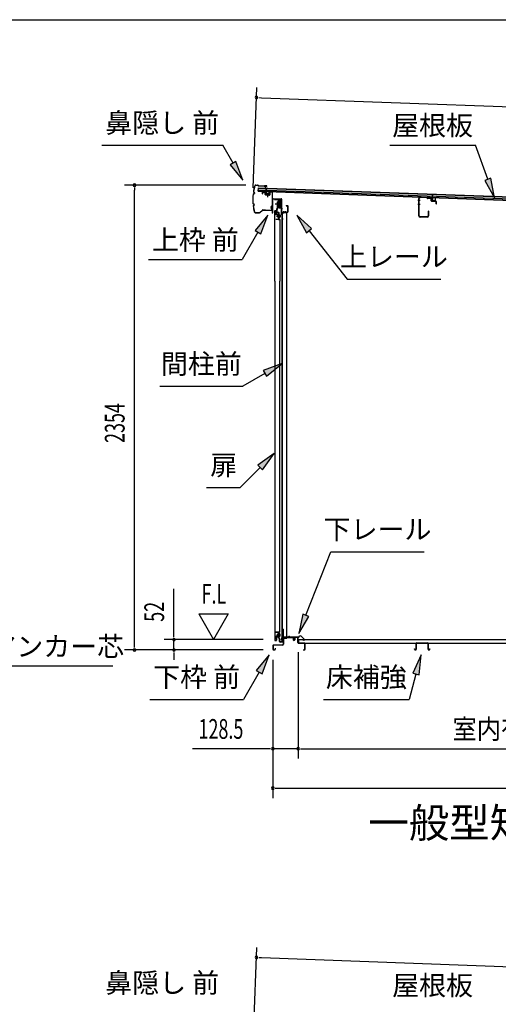
# Model space of a CAD drawing. Extents: x 543 to 20478, y 184 to 14052.
# Drawn here: x 15159 to 17581, y 9066 to 14052 of the extents above; entities that cross this region are included whole.
import ezdxf
from ezdxf.enums import TextEntityAlignment as Align

# ---------------------------------------------------------------- set-up
doc = ezdxf.new("R2010")
doc.units = 0
doc.header["$LTSCALE"] = 50
doc.header["$MEASUREMENT"] = 0
doc.linetypes.add('1PL-M', pattern=[15, 12, -1, 1, -1])
for name, color, linetype in [('HIKIDASHI', 6, 'CONTINUOUS'), ('M1', 4, 'CONTINUOUS'), ('SUNPOU', 4, 'CONTINUOUS'), ('WAKUSEN-01', 50, 'CONTINUOUS'), ('もや', 1, 'CONTINUOUS'), ('ボルト', 1, 'CONTINUOUS'), ('上レール', 3, 'CONTINUOUS'), ('上枠前', 2, 'CONTINUOUS'), ('下レール', 2, 'CONTINUOUS'), ('下枠前', 2, 'CONTINUOUS'), ('屋根35', 3, 'CONTINUOUS'), ('屋根桟', 5, 'CONTINUOUS'), ('床押さえ', 1, 'CONTINUOUS'), ('床板', 7, 'CONTINUOUS'), ('床補強', 3, 'CONTINUOUS'), ('扉後', 3, 'CONTINUOUS'), ('扉戸車プレート', 6, 'CONTINUOUS'), ('扉戸車補強', 2, 'CONTINUOUS'), ('扉支持材', 4, 'CONTINUOUS'), ('間柱', 4, 'CONTINUOUS'), ('間柱取付金具', 3, 'CONTINUOUS'), ('鼻隠し前', 2, 'CONTINUOUS')]:
    doc.layers.add(name, color=color, linetype=linetype)
doc.styles.add('00', font='ROMANS', dxfattribs={"width": 0.666667, "bigfont": 'BIGFONT'})
doc.styles.add('01', font='ROMANS', dxfattribs={"height": 3, "bigfont": 'BIGFONT'})

msp = doc.modelspace()

# ---------------------------------------------------------------- linework, layer by layer
at = {"layer": 'HIKIDASHI'}
for p, q in [((15573.6, 13417), (16187, 13417)), ((16238.6, 13326.2), (16187, 13417)), ((17031.7, 13417), (17465.1, 13417)), ((17528, 13244), (17465.1, 13417)), ((16253.1, 13334.4), (16224.2, 13317.9)), ((16224.2, 13317.9), (16288.1, 13239.3)), ((16288.1, 13239.3), (16253.1, 13334.4)), ((17543.7, 13249.7), (17512.4, 13238.3)), ((17512.4, 13238.3), (17562.2, 13150)), ((17562.2, 13150), (17543.7, 13249.7)), ((16414.5, 13062.5), (16350, 12984.2)), ((16378.9, 12967.5), (16414.5, 13062.5)), ((16636.4, 12994.2), (16561.5, 13062.5)), ((16561.5, 13062.5), (16610.2, 12973.6)), ((16364.5, 12975.9), (16284.6, 12837.5)), ((16350, 12984.2), (16378.9, 12967.5)), ((16610.2, 12973.6), (16636.4, 12994.2)), ((16623.3, 12983.9), (16816.1, 12739)), ((15811.2, 12837.5), (16284.6, 12837.5)), ((16816.1, 12739), (17289.5, 12739)), ((16486.5, 12310.8), (16391.6, 12275.2)), ((16391.6, 12275.2), (16408.2, 12246.3)), ((16408.2, 12246.3), (16486.5, 12310.8)), ((16399.9, 12260.8), (16288.1, 12196.3)), ((15868.1, 12196.3), (16288.1, 12196.3)), ((16447, 11855.3), (16364.5, 11796.4)), ((16388.1, 11772.8), (16447, 11855.3)), ((16376.3, 11784.6), (16275.4, 11683.7)), ((16364.5, 11796.4), (16388.1, 11772.8)), ((16104.4, 11683.7), (16275.4, 11683.7)), ((16607.3, 11036.2), (16733.4, 11358.2)), ((16733.4, 11358.2), (17206.7, 11358.2)), ((16591.8, 11042.2), (16570.9, 10943)), ((16570.9, 10943), (16622.9, 11030.1)), ((16622.9, 11030.1), (16591.8, 11042.2)), ((16420.8, 10835), (16356.3, 10756.7)), ((16385.2, 10740), (16420.8, 10835)), ((17190.2, 10835), (17148.2, 10742.7)), ((17180.4, 10734.1), (17190.2, 10835)), ((15630, 10778), (14957.6, 10778)), ((16370.8, 10748.4), (16290.9, 10610)), ((16356.3, 10756.7), (16385.2, 10740)), ((17164.3, 10738.4), (17129.9, 10610)), ((17148.2, 10742.7), (17180.4, 10734.1)), ((15817.5, 10610), (16290.9, 10610)), ((16696.6, 10610), (17129.9, 10610))]:
    msp.add_line(p, q, dxfattribs=at)
for points in [[(16224.2, 13317.9), (16253.1, 13334.4), (16288.1, 13239.3)], [(17512.4, 13238.3), (17543.7, 13249.7), (17562.2, 13150)], [(16378.9, 12967.5), (16350, 12984.2), (16414.5, 13062.5)], [(16636.4, 12994.2), (16610.2, 12973.6), (16561.5, 13062.5)], [(16408.2, 12246.3), (16391.6, 12275.2), (16486.5, 12310.8)], [(16388.1, 11772.8), (16364.5, 11796.4), (16447, 11855.3)], [(16591.8, 11042.2), (16622.9, 11030.1), (16570.9, 10943)], [(16385.2, 10740), (16356.3, 10756.7), (16420.8, 10835)], [(17180.4, 10734.1), (17148.2, 10742.7), (17190.2, 10835)]]:
    msp.add_solid(points, dxfattribs=at)
at = {"layer": 'SUNPOU'}
for p, q in [((16340.2, 13200.4), (16358.7, 13708.3)), ((16369.4, 13657.8), (16381.9, 13657.4)), ((16381.9, 13657.4), (19437.2, 13546.1)), ((16303.4, 13214.6), (15689.6, 13214.6)), ((15739.6, 13202.1), (15739.6, 13189.6)), ((15739.6, 10885.4), (15739.6, 13189.6)), ((15939.6, 10937.6), (15939.6, 11170.5)), ((16064.6, 11043.5), (16139.6, 10913.6)), ((16064.6, 11043.5), (16214.6, 11043.5)), ((16214.6, 11043.5), (16139.6, 10913.6)), ((15939.6, 10925.1), (15939.6, 10937.6)), ((15739.6, 10872.9), (15739.6, 10885.4)), ((16390.6, 10912.6), (15889.6, 10912.6)), ((15939.6, 10860.4), (15939.6, 10912.6)), ((16390.6, 10860.4), (15689.6, 10860.4)), ((16390.6, 10860.4), (15889.6, 10860.4)), ((15939.6, 10847.9), (15939.6, 10835.4)), ((15939.6, 10835.4), (15939.6, 10810.4)), ((16568.1, 10848.4), (16568.1, 10310.4)), ((16568.1, 10848.4), (16568.1, 10310.4)), ((16439.8, 10810.4), (16439.8, 10110.4)), ((16439.8, 10810.4), (16439.8, 10310.4)), ((16414.8, 10360.4), (16032.6, 10360.4)), ((16427.3, 10360.4), (16414.8, 10360.4)), ((16568.1, 10360.4), (16439.8, 10360.4)), ((16580.6, 10360.4), (16593.1, 10360.4)), ((16580.6, 10360.4), (16593.1, 10360.4)), ((16593.1, 10360.4), (19281.6, 10360.4)), ((16593.1, 10360.4), (16618.1, 10360.4)), ((16452.3, 10160.4), (16464.8, 10160.4)), ((16464.8, 10160.4), (19328.8, 10160.4)), ((16340.2, 8845), (16358.7, 9352.8)), ((16369.4, 9302.4), (16381.9, 9302)), ((16381.9, 9302), (19437.2, 9190.7))]:
    msp.add_line(p, q, dxfattribs=at)
for centre, start, end in [((16356.9, 13658.3), 357.9134, 177.9134), ((16356.9, 13658.3), 177.9134, 357.9134), ((15739.6, 13214.6), 90, 270), ((15739.6, 13214.6), 270, 90), ((15939.6, 10912.6), 90, 270), ((15939.6, 10912.6), 270, 90), ((15739.6, 10860.4), 90, 270), ((15739.6, 10860.4), 270, 90), ((15939.6, 10860.4), 90, 270), ((15939.6, 10860.4), 270, 90), ((16439.8, 10360.4), 0, 180), ((16439.8, 10360.4), 180, 0), ((16568.1, 10360.4), 0, 180), ((16568.1, 10360.4), 0, 180), ((16568.1, 10360.4), 180, 0), ((16568.1, 10360.4), 180, 0), ((16439.8, 10160.4), 0, 180), ((16439.8, 10160.4), 180, 0), ((16356.9, 9302.9), 357.9134, 177.9134), ((16356.9, 9302.9), 177.9134, 357.9134)]:
    msp.add_arc(centre, 6.25, start, end, dxfattribs=at)
at = {"layer": 'WAKUSEN-01'}
msp.add_line((542.5, 14052.5), (20477.5, 14052.5), dxfattribs=at)
at = {"layer": 'もや', "color": 6}
for p, q in [((17184.8, 13136.4), (17173.5, 13136.4)), ((17184.9, 13116.4), (17173.6, 13116.4))]:
    msp.add_line(p, q, dxfattribs=at)
at = {"layer": 'もや'}
for p, q in [((17178.5, 13059.5), (17178.5, 13146.3)), ((17180.1, 13059.5), (17180.1, 13146.3)), ((17217.9, 13151.7), (17185.3, 13152.9)), ((17217.9, 13150.1), (17185.3, 13151.3)), ((17220.6, 13147.8), (17218.6, 13149.8)), ((17221.7, 13148.9), (17219.7, 13150.9)), ((17237.1, 13146.5), (17222.3, 13147.1)), ((17237.1, 13148.1), (17222.4, 13148.7)), ((17241.9, 13135.8), (17241.9, 13141.5)), ((17243.5, 13135.8), (17243.5, 13141.5)), ((17264.9, 13131.5), (17245.3, 13132.2)), ((17265, 13133.1), (17245.4, 13133.8)), ((17266.9, 13119.7), (17266.9, 13129.5)), ((17268.5, 13119.7), (17268.5, 13129.5)), ((17225.9, 13082.1), (17225.9, 13059.5)), ((17227.5, 13082.1), (17227.5, 13059.5)), ((17220.9, 13054.5), (17185.1, 13054.5)), ((17220.9, 13052.9), (17185.1, 13052.9))]:
    msp.add_line(p, q, dxfattribs=at)
for centre, radius, start, end in [((17185.1, 13146.3), 6.6, 87.9, 180), ((17185.1, 13146.3), 5, 87.9, 180), ((17217.9, 13149.1), 2.6, 45, 87.9), ((17217.9, 13149.1), 1, 45, 87.9), ((17222.4, 13149.7), 2.6, 225, 267.9), ((17222.4, 13149.7), 1, 225, 267.9), ((17236.9, 13141.5), 6.6, 0, 87.9), ((17236.9, 13141.5), 5, 0, 87.9), ((17245.5, 13135.8), 3.6, 180, 267.9), ((17245.5, 13135.8), 2, 180, 267.9), ((17264.9, 13129.5), 2, 0, 87.9), ((17264.9, 13129.5), 3.6, 0, 87.9), ((17267.7, 13119.7), 0.8, 180, 0), ((17226.7, 13082.1), 0.8, 0, 180), ((17185.1, 13059.5), 6.6, 180, 270), ((17185.1, 13059.5), 5, 180, 270), ((17220.9, 13059.5), 6.6, 270, 0), ((17220.9, 13059.5), 5, 270, 0)]:
    msp.add_arc(centre, radius, start, end, dxfattribs=at)
at = {"layer": 'ボルト', "color": 6, "linetype": '1PL-M'}
for p, q in [((16457.9, 13057.7), (16479.3, 13057.7)), ((16457.9, 10935.7), (16479.3, 10935.7))]:
    msp.add_line(p, q, dxfattribs=at)
at = {"layer": 'ボルト'}
for p, q in [((16462, 13060.1), (16462.6, 13060.7)), ((16462, 13055.3), (16462, 13060.1)), ((16462.6, 13054.7), (16462, 13055.3)), ((16462.6, 13060.7), (16465.4, 13060.7)), ((16462.6, 13054.7), (16462.6, 13060.7)), ((16465.4, 13054.7), (16462.6, 13054.7)), ((16472.5, 13060.6), (16474.9, 13060.6)), ((16472.5, 13054.8), (16474.9, 13054.8)), ((16472.6, 13064), (16472.6, 13051.5)), ((16472.6, 13063.5), (16474.9, 13063.5)), ((16474.9, 13052), (16472.6, 13052)), ((16474.9, 13063.5), (16475.8, 13063.5)), ((16474.9, 13060.6), (16475.8, 13060.6)), ((16474.9, 13054.8), (16475.8, 13054.8)), ((16475.8, 13052), (16474.9, 13052)), ((16476.6, 13062), (16476.6, 13053.4)), ((16462.6, 10938.7), (16462, 10938.1)), ((16462, 10938.1), (16462, 10933.3)), ((16462, 10933.3), (16462.6, 10932.7)), ((16465.4, 10938.7), (16462.6, 10938.7)), ((16462.6, 10938.7), (16462.6, 10932.7)), ((16462.6, 10932.7), (16465.4, 10932.7)), ((16472.1, 10938.6), (16474.5, 10938.6)), ((16472.1, 10932.8), (16474.5, 10932.8)), ((16472.2, 10930), (16472.2, 10941.5)), ((16472.2, 10930), (16472.2, 10941.5)), ((16474.5, 10941.5), (16472.2, 10941.5)), ((16472.2, 10930), (16474.5, 10930)), ((16475.4, 10941.5), (16474.5, 10941.5)), ((16474.5, 10938.6), (16475.4, 10938.6)), ((16474.5, 10932.8), (16475.4, 10932.8)), ((16474.5, 10930), (16475.4, 10930)), ((16476.2, 10931.4), (16476.2, 10940))]:
    msp.add_line(p, q, dxfattribs=at)
at = {"layer": 'ボルト', "color": 6}
for p, q in [((16462, 13060.1), (16465.4, 13060.1)), ((16462, 13055.3), (16465.4, 13055.3)), ((16462, 10938.1), (16465.4, 10938.1)), ((16462, 10933.3), (16465.4, 10933.3))]:
    msp.add_line(p, q, dxfattribs=at)
at = {"layer": 'ボルト'}
for centre, radius, start, end in [((16474.9, 13062), 1.73, 359.9934, 56.3802), ((16474.9, 13062), 1.73, 303.6331, 359.9934), ((16470.8, 13057.7), 5.75, 330, 30), ((16474.9, 13053.4), 1.73, 0.0066, 56.3669), ((16474.9, 13053.4), 1.73, 303.6198, 0.0066), ((16474.5, 10940), 1.73, 359.9934, 56.3802), ((16474.5, 10940), 1.73, 303.6331, 359.9934), ((16470.4, 10935.7), 5.75, 330, 30), ((16474.5, 10931.4), 1.73, 0.0066, 56.3669), ((16474.5, 10931.4), 1.73, 303.6198, 0.0066)]:
    msp.add_arc(centre, radius, start, end, dxfattribs=at)
at = {"layer": '上レール'}
for p, q in [((16448.8, 13144.4), (16450, 13144.4)), ((16448.8, 13144.4), (16448.8, 13142.5)), ((16448.8, 13142.5), (16468.4, 13142.5)), ((16450, 13144.4), (16450, 13143.7)), ((16450, 13143.7), (16469.6, 13143.7)), ((16468.4, 13142.5), (16468.4, 13138.7)), ((16468.4, 13138.7), (16480.2, 13138.7)), ((16469.6, 13143.7), (16469.6, 13139.9)), ((16469.6, 13139.9), (16480.2, 13139.9)), ((16475.3, 13101.4), (16480.2, 13119.5)), ((16476.5, 13101.2), (16481.4, 13119.3)), ((16477.8, 13143.7), (16477.8, 13142.5)), ((16477.8, 13143.7), (16481.4, 13143.7)), ((16477.8, 13142.5), (16480.2, 13142.5)), ((16480.2, 13142.5), (16480.2, 13139.9)), ((16480.2, 13138.7), (16480.2, 13119.5)), ((16481.4, 13140.2), (16481.4, 13143.7)), ((16481.4, 13140.2), (16483.8, 13140.2)), ((16481.4, 13139.2), (16483.8, 13139.2)), ((16481.4, 13139.2), (16481.4, 13119.3)), ((16483.8, 13139.2), (16483.8, 13140.2)), ((16469.4, 13104), (16469.4, 13104)), ((16469.8, 13103.7), (16470.3, 13103.7)), ((16470.3, 13100.2), (16470.3, 13103.7)), ((16470.3, 13100.2), (16470.3, 13103.7)), ((16470.3, 13100.2), (16480.8, 13100.2)), ((16471.5, 13103.7), (16472, 13103.7)), ((16471.5, 13101.4), (16471.5, 13103.7)), ((16471.5, 13101.4), (16475.3, 13101.4)), ((16472.3, 13104), (16472.3, 13104)), ((16476.5, 13101.2), (16481.2, 13101.2)), ((16476.5, 13101.2), (16481.8, 13101.2)), ((16480.8, 13096.2), (16480.8, 13100.2)), ((16483.8, 13096.2), (16480.8, 13096.2)), ((16481.8, 13101.2), (16481.8, 13097.2)), ((16481.8, 13097.2), (16483.8, 13097.2)), ((16483.8, 13097.2), (16483.8, 13096.2))]:
    msp.add_line(p, q, dxfattribs=at)
for centre, radius, start, end in [((16470.9, 13103.7), 1.5, 16.8836, 163.1164), ((16469.8, 13104), 0.34, 163.1164, 180), ((16469.8, 13104), 0.34, 180, 270), ((16472, 13104), 0.34, 270, 0), ((16472, 13104), 0.34, 0, 16.8836)]:
    msp.add_arc(centre, radius, start, end, dxfattribs=at)
at = {"layer": '上枠前'}
for p, q in [((16385.8, 13176), (16385.8, 13171.2)), ((16385.8, 13171.2), (16386.8, 13171.2)), ((16386.8, 13176), (16386.8, 13171.2)), ((16399.9, 13177.4), (16388.9, 13178)), ((16400, 13178.4), (16389, 13179)), ((16401.8, 13167), (16401.8, 13175.4)), ((16402.8, 13167), (16402.8, 13175.4)), ((16421.6, 13164), (16404.6, 13165)), ((16413.3, 13173.1), (16413.3, 13153)), ((16423.8, 13178.8), (16423.8, 13166.2)), ((16423.8, 13178.7), (16423.8, 13166)), ((16424.8, 13178.8), (16424.8, 13166.2)), ((16424.8, 13178.7), (16424.8, 13166)), ((16426.9, 13180.7), (16435.9, 13180.2)), ((16427, 13181.7), (16436, 13181.2)), ((16437.8, 13081.7), (16437.8, 13178.3)), ((16437.8, 13081.7), (16437.8, 13178.2)), ((16438.8, 13075.4), (16438.8, 13178.3)), ((16438.8, 13075.4), (16438.8, 13178.2)), ((16421.6, 13163), (16404.6, 13164)), ((16439.8, 13075.4), (16439.8, 13142.4)), ((16442.8, 13145.4), (16481.8, 13145.4)), ((16442.8, 13144.4), (16481.8, 13144.4)), ((16483.8, 13074.7), (16483.8, 13142.4)), ((16484.8, 13068.4), (16484.8, 13142.4)), ((16437.7, 13081.1), (16435.9, 13076.1)), ((16438.6, 13080.7), (16436.8, 13075.7)), ((16483.7, 13074.1), (16481.9, 13069.1)), ((16484.6, 13073.7), (16482.8, 13068.7)), ((16485.8, 13068.4), (16485.8, 13074.4)), ((16487.8, 13077.4), (16512.8, 13077.4)), ((16487.8, 13076.4), (16512.8, 13076.4)), ((16507.3, 13111.4), (16513.8, 13111.4)), ((16507.3, 13110.4), (16513.8, 13110.4)), ((16515.8, 13080.4), (16515.8, 13108.4)), ((16516.8, 13079.6), (16516.8, 13108.4))]:
    msp.add_line(p, q, dxfattribs=at)
at = {"layer": '上枠前', "color": 6}
msp.add_line((16488.5, 13093.9), (16480.5, 13093.9), dxfattribs=at)
at = {"layer": '上枠前'}
for centre, radius, start, end in [((16388.8, 13176), 3, 86.5, 180), ((16388.8, 13176), 2, 86.5, 180), ((16399.8, 13175.4), 2, 0, 86.5), ((16399.8, 13175.4), 3, 0, 86.5), ((16404.8, 13167), 3, 180, 266.5), ((16404.8, 13167), 2, 180, 266.5), ((16421.8, 13166), 2, 266.5, 0), ((16421.8, 13166), 3, 266.5, 0), ((16426.8, 13178.7), 3, 86.5, 180), ((16426.8, 13178.7), 2, 86.5, 180), ((16435.8, 13178.2), 2, 0, 86.5), ((16435.8, 13178.2), 3, 0, 86.5), ((16441.8, 13142.4), 3, 90, 180), ((16441.8, 13142.4), 2, 90, 180), ((16481.8, 13142.4), 3, 0, 90), ((16481.8, 13142.4), 2, 0, 90), ((16437.8, 13075.4), 2, 160.5288, 0), ((16437.8, 13075.4), 1, 160.5288, 0), ((16435.8, 13081.7), 2, 340.5288, 0), ((16435.8, 13081.7), 3, 340.5288, 0), ((16483.8, 13068.4), 2, 160.5288, 0), ((16483.8, 13068.4), 1, 160.5288, 0), ((16481.8, 13074.7), 2, 340.5288, 0), ((16481.8, 13074.7), 3, 340.5288, 0), ((16487.8, 13074.4), 3, 90, 180), ((16487.8, 13074.4), 2, 90, 180), ((16507.3, 13110.9), 0.5, 90, 270), ((16512.8, 13080.4), 3, 270, 0), ((16512.8, 13080.4), 4, 270, 0), ((16513.8, 13108.4), 3, 0, 90), ((16513.8, 13108.4), 2, 0, 90)]:
    msp.add_arc(centre, radius, start, end, dxfattribs=at)
at = {"layer": '下レール'}
for p, q in [((16484.6, 10910.2), (16486, 10922.3)), ((16485.4, 10910.1), (16486.8, 10922.2)), ((16486.8, 10921.9), (16486.8, 10910)), ((16487.6, 10921.9), (16487.6, 10910)), ((16517.5, 10925.5), (16489.6, 10925.5)), ((16546.1, 10924.7), (16489.6, 10924.7)), ((16541.1, 10923.9), (16489.6, 10923.9)), ((16521.1, 10928.7), (16518.2, 10925.8)), ((16521.7, 10928.2), (16518.7, 10925.2)), ((16527, 10925.2), (16524, 10928.3)), ((16527.6, 10925.8), (16524.5, 10928.8)), ((16546.1, 10925.5), (16528.3, 10925.5)), ((16541.1, 10923.9), (16541.1, 10924.7)), ((16541.2, 10923.9), (16542.4, 10923.9)), ((16547.1, 10918.7), (16547.1, 10923.7)), ((16547.9, 10918.7), (16547.9, 10923.7)), ((16547.4, 10917.8), (16548.4, 10916.8)), ((16548, 10918.4), (16549, 10917.4)), ((16548.6, 10916.5), (16548.6, 10912.5)), ((16549.4, 10912.5), (16548.6, 10912.5)), ((16549.4, 10916.5), (16549.4, 10912.5))]:
    msp.add_line(p, q, dxfattribs=at)
for centre, radius, start, end in [((16489.6, 10921.9), 3.6, 90, 173.3576), ((16489.6, 10921.9), 2.8, 90, 180), ((16489.6, 10921.9), 2, 90, 180), ((16517.5, 10926.5), 1, 270, 315), ((16517.5, 10926.5), 1.8, 270, 315), ((16522.9, 10927.1), 2.4, 43.9009, 138.0881), ((16522.9, 10927.1), 1.6, 43.6539, 138.7823), ((16528.3, 10926.5), 1.8, 225, 270), ((16528.3, 10926.5), 1, 225, 270), ((16546.1, 10923.7), 1.8, 0, 90), ((16546.1, 10923.7), 1, 0, 90), ((16486.1, 10910), 1.5, 173.3576, 270), ((16486.1, 10910), 0.7, 173.3576, 270), ((16486.1, 10910), 1.5, 270, 0), ((16486.1, 10910), 0.7, 270, 0), ((16548.4, 10918.7), 1.3, 180, 225), ((16548.4, 10918.7), 0.5, 180, 225), ((16548.1, 10916.5), 0.5, 0, 45), ((16548.1, 10916.5), 1.3, 0, 45)]:
    msp.add_arc(centre, radius, start, end, dxfattribs=at)
at = {"layer": '下枠前'}
for p, q in [((16495.6, 10923.9), (16541, 10923.9)), ((16495.6, 10922.7), (16542.2, 10922.7)), ((16541, 10923.9), (16542.2, 10923.9)), ((16543.2, 10921.7), (16543.2, 10911.9)), ((16544.4, 10921.7), (16544.4, 10911.9)), ((16549.4, 10922.2), (16549.4, 10913.9)), ((16550.6, 10922.2), (16550.6, 10911.9)), ((16565.7, 10924.4), (16551.6, 10924.4)), ((16563.9, 10923.2), (16551.6, 10923.2)), ((16565.7, 10923.2), (16553.1, 10923.2)), ((16566.7, 10897.4), (16566.7, 10922.2)), ((16567.9, 10897.4), (16567.9, 10922.2)), ((16440.4, 10882.2), (16440.4, 10863.6)), ((16441.6, 10882.2), (16441.6, 10863.6)), ((16487.4, 10885.4), (16443.6, 10885.4)), ((16487.4, 10884.2), (16443.6, 10884.2)), ((16485.8, 10885.4), (16477.1, 10885.4)), ((16492.4, 10920.7), (16492.4, 10890.4)), ((16493.6, 10920.7), (16493.6, 10890.4)), ((16549.4, 10917), (16549.4, 10911.9)), ((16599.7, 10895.4), (16569.9, 10895.4)), ((16599.7, 10894.2), (16569.9, 10894.2)), ((16601.7, 10863.6), (16601.7, 10892.2)), ((16602.9, 10863.6), (16602.9, 10892.2)), ((16602.9, 10863.6), (16602.9, 10892.2)), ((16443.6, 10861.6), (16449.2, 10861.6)), ((16443.6, 10861.6), (16449.2, 10861.6)), ((16443.6, 10860.4), (16449.2, 10860.4)), ((16443.6, 10860.4), (16449.2, 10860.4)), ((16451.2, 10869.3), (16451.2, 10863.6)), ((16452.4, 10869.3), (16452.4, 10863.6)), ((16593.5, 10861.6), (16599.7, 10861.6)), ((16593.5, 10860.4), (16599.7, 10860.4))]:
    msp.add_line(p, q, dxfattribs=at)
for centre, radius, start, end in [((16495.6, 10920.7), 3.2, 90.0008, 180), ((16495.6, 10920.7), 2, 90, 180), ((16542.2, 10921.7), 2.2, 0, 90), ((16542.2, 10921.7), 1, 0, 90), ((16551.6, 10922.2), 2.2, 90, 180), ((16551.6, 10922.2), 1, 90, 180), ((16565.7, 10922.2), 2.2, 0, 90), ((16565.7, 10922.2), 1, 0, 90), ((16443.6, 10882.2), 3.2, 90, 180), ((16443.6, 10882.2), 2, 90, 180), ((16487.4, 10890.4), 5, 270, 0), ((16487.4, 10890.4), 6.2, 270, 0), ((16546.9, 10911.9), 3.7, 180, 270), ((16546.9, 10911.9), 2.5, 180, 270), ((16546.9, 10911.9), 2.5, 270, 0), ((16546.9, 10911.9), 3.7, 270, 0), ((16569.9, 10897.4), 3.2, 180, 270), ((16569.9, 10897.4), 2, 180, 270), ((16599.7, 10892.2), 3.2, 0, 90), ((16599.7, 10892.2), 2, 0, 90), ((16443.6, 10863.6), 3.2, 180, 270), ((16443.6, 10863.6), 3.2, 180, 270), ((16443.6, 10863.6), 2, 180, 270), ((16443.6, 10863.6), 2, 180, 270), ((16449.2, 10863.6), 3.2, 270, 0), ((16449.2, 10863.6), 2, 270, 0), ((16451.8, 10869.3), 0.6, 90, 180), ((16451.8, 10869.3), 0.6, 0, 90), ((16593.5, 10861), 0.6, 90, 180), ((16593.5, 10861), 0.6, 180, 270), ((16599.7, 10863.6), 2, 270, 0), ((16599.7, 10863.6), 3.2, 270, 0)]:
    msp.add_arc(centre, radius, start, end, dxfattribs=at)
at = {"layer": '屋根35'}
for p, q in [((16365.9, 13183.5), (16366.6, 13201.5)), ((16365.9, 13183.5), (16366.6, 13201.5)), ((16365.9, 13183.5), (19411.9, 13072.5)), ((16366, 13185), (19387, 13074.9)), ((16366.2, 13191.5), (19387.2, 13081.4)), ((16366.5, 13200), (19387.5, 13089.9)), ((16366.6, 13201.5), (19412.6, 13090.5))]:
    msp.add_line(p, q, dxfattribs=at)
at = {"layer": '屋根桟', "color": 2}
for p, q in [((16385.9, 13182.7), (16404.9, 13182)), ((16385.9, 13181.7), (16385.9, 13182.7)), ((16385.9, 13181.7), (16404.9, 13181)), ((16388.8, 13181.7), (16390.5, 13180.5)), ((16389.4, 13182.5), (16391.1, 13181.3)), ((16393.3, 13180.6), (16397.3, 13180.4)), ((16393.3, 13179.6), (16397.2, 13179.4)), ((16401.3, 13182.1), (16399.5, 13181)), ((16401.8, 13181.2), (16400, 13180.1)), ((16405.8, 13180), (16405.3, 13167)), ((16405.9, 13181.7), (16406.5, 13198.5)), ((16406.8, 13180), (16406.3, 13167)), ((16406.5, 13198.5), (16407.5, 13198.5)), ((16406.8, 13180), (16407.5, 13198.5)), ((16407.3, 13165.9), (16419.3, 13165.5)), ((16409.6, 13165.9), (16409.7, 13167.7)), ((16409.7, 13167.7), (16417.1, 13167.4)), ((16410.8, 13165.8), (16410.9, 13167.6)), ((16413.5, 13170.4), (16413.1, 13160.9)), ((16415.8, 13165.6), (16415.9, 13167.4)), ((16417, 13165.6), (16417.1, 13167.4)), ((16420.3, 13166.5), (16420.8, 13179.5)), ((16420.8, 13179.5), (16421.8, 13179.4)), ((16421.3, 13166.4), (16421.8, 13179.4)), ((17247.8, 13151.1), (17248.4, 13167.8)), ((17248.4, 13167.8), (17249.4, 13167.8)), ((17248.8, 13149.3), (17249.4, 13167.8)), ((16407.3, 13164.9), (16419.3, 13164.5)), ((17227.8, 13152.1), (17246.8, 13151.4)), ((17227.8, 13151.1), (17227.8, 13152.1)), ((17227.8, 13151.1), (17246.8, 13150.4)), ((17230.8, 13151), (17232.5, 13149.8)), ((17231.3, 13151.9), (17233, 13150.6)), ((17235.2, 13149.9), (17239.2, 13149.7)), ((17235.2, 13148.9), (17239.2, 13148.7)), ((17243.2, 13151.4), (17241.4, 13150.3)), ((17243.7, 13150.6), (17242, 13149.5)), ((17247.8, 13149.3), (17247.3, 13136.3)), ((17248.8, 13149.3), (17248.3, 13136.3)), ((17249.2, 13134.3), (17261.2, 13133.8)), ((17249.3, 13135.3), (17261.2, 13134.8)), ((17251.5, 13135.2), (17251.6, 13137)), ((17251.6, 13137), (17259, 13136.7)), ((17252.7, 13135.1), (17252.8, 13136.9)), ((17257.7, 13135), (17257.8, 13136.8)), ((17258.9, 13134.9), (17259, 13136.7)), ((17262.3, 13135.8), (17262.8, 13148.8)), ((17262.8, 13148.8), (17263.8, 13148.7)), ((17263.3, 13135.8), (17263.8, 13148.7))]:
    msp.add_line(p, q, dxfattribs=at)
for centre, radius, start, end in [((16393.4, 13184.5), 5, 234.2233, 267.9134), ((16393.4, 13184.5), 4, 234.2233, 267.9134), ((16397.4, 13184.4), 5, 267.9134, 301.6035), ((16397.4, 13184.4), 4, 267.9134, 301.6035), ((16404.8, 13180), 2, 357.9134, 87.9134), ((16404.8, 13180), 1, 357.9134, 87.9134), ((16407.3, 13166.9), 2, 177.9134, 267.9134), ((16407.3, 13166.9), 1, 177.9134, 267.9134), ((16409.8, 13165.9), 1, 267.9134, 357.9134), ((16416.8, 13165.6), 1, 177.9134, 267.9134), ((16419.3, 13166.5), 1, 267.9134, 357.9134), ((16419.3, 13166.5), 2, 267.9134, 357.9134), ((17235.4, 13153.9), 5, 234.2233, 267.9134), ((17235.4, 13153.9), 4, 234.2233, 267.9134), ((17239.3, 13153.7), 4, 267.9134, 301.6035), ((17239.3, 13153.7), 5, 267.9134, 301.6035), ((17246.8, 13149.4), 2, 357.9134, 87.9134), ((17246.8, 13149.4), 1, 357.9134, 87.9134), ((17249.3, 13136.3), 2, 177.9134, 267.9134), ((17249.3, 13136.3), 1, 177.9134, 267.9134), ((17251.7, 13135.2), 1, 267.9134, 357.9134), ((17258.7, 13134.9), 1, 177.9134, 267.9134), ((17261.3, 13135.8), 2, 267.9134, 357.9134), ((17261.3, 13135.8), 1, 267.9134, 357.9134)]:
    msp.add_arc(centre, radius, start, end, dxfattribs=at)
at = {"layer": '床押さえ'}
for p, q in [((16547.9, 10919.2), (16547.9, 10922.4)), ((16548.7, 10919.2), (16548.7, 10922.4)), ((16550.7, 10925.2), (16569, 10925.2)), ((16550.7, 10924.4), (16569, 10924.4)), ((16570.5, 10925.8), (16575.2, 10930.5)), ((16571, 10925.2), (16575.7, 10929.9)), ((16582.8, 10929.9), (16598.3, 10914.4)), ((16583.4, 10930.5), (16598.9, 10915)), ((16547.9, 10919.2), (16548.7, 10919.2)), ((16548.5, 10919.2), (16548.7, 10919.2)), ((16596.9, 10911), (16591.7, 10911)), ((16591.7, 10911), (16591.7, 10910.2)), ((16596.9, 10910.2), (16591.7, 10910.2))]:
    msp.add_line(p, q, dxfattribs=at)
for centre, radius, start, end in [((16550.7, 10922.4), 2.8, 90, 180), ((16550.7, 10922.4), 2, 90, 180), ((16569, 10927.2), 2, 270, 315), ((16569, 10927.2), 2.8, 270, 315), ((16579.3, 10926.4), 5.8, 45, 135), ((16579.3, 10926.4), 5, 45, 135), ((16596.9, 10913), 2.8, 270, 45), ((16596.9, 10913), 2, 270, 45)]:
    msp.add_arc(centre, radius, start, end, dxfattribs=at)
at = {"layer": '床板'}
for p, q in [((16569.3, 10913.6), (16569.3, 10896.6)), ((16569.3, 10912.6), (19305.3, 10912.6)), ((16569.3, 10895.6), (19305.3, 10895.6))]:
    msp.add_line(p, q, dxfattribs=at)
at = {"layer": '床補強'}
for p, q in [((17164.6, 10864.1), (17164.6, 10892.9)), ((17165.8, 10881.6), (17164.6, 10881.6)), ((17165.8, 10892.9), (17165.8, 10864.1)), ((17168.3, 10896.6), (17222.9, 10896.6)), ((17222.9, 10895.4), (17168.3, 10895.4)), ((17225.4, 10864.1), (17225.4, 10892.9)), ((17226.6, 10881.6), (17225.4, 10881.6)), ((17226.6, 10892.9), (17226.6, 10864.1)), ((17156.8, 10864.1), (17156.8, 10866.4)), ((17156.8, 10866.4), (17158, 10866.4)), ((17158, 10866.4), (17158, 10864.1)), ((17160.5, 10861.6), (17162.1, 10861.6)), ((17162.1, 10860.4), (17160.5, 10860.4)), ((17229.1, 10861.6), (17230.7, 10861.6)), ((17230.7, 10860.4), (17229.1, 10860.4)), ((17233.2, 10864.1), (17233.2, 10866.4)), ((17233.2, 10866.4), (17234.4, 10866.4)), ((17234.4, 10866.4), (17234.4, 10864.1))]:
    msp.add_line(p, q, dxfattribs=at)
for centre, radius, start, end in [((17168.3, 10892.9), 3.7, 90, 180), ((17168.3, 10892.9), 2.5, 90, 180), ((17222.9, 10892.9), 3.7, 0, 90), ((17222.9, 10892.9), 2.5, 0, 90), ((17160.5, 10864.1), 3.7, 180, 270), ((17160.5, 10864.1), 2.5, 180, 270), ((17162.1, 10864.1), 2.5, 270, 0), ((17162.1, 10864.1), 3.7, 270, 0), ((17229.1, 10864.1), 3.7, 180, 270), ((17229.1, 10864.1), 2.5, 180, 270), ((17230.7, 10864.1), 2.5, 270, 0), ((17230.7, 10864.1), 3.7, 270, 0)]:
    msp.add_arc(centre, radius, start, end, dxfattribs=at)
at = {"layer": '扉後'}
for p, q in [((16450, 12727.5), (16450, 13084.1)), ((16450.6, 12727.5), (16450.6, 13084.1)), ((16451.6, 13085.7), (16457.4, 13085.7)), ((16451.6, 13085.1), (16457.4, 13085.1)), ((16458.4, 13068.7), (16458.4, 13084.1)), ((16459, 13068.7), (16459, 13084.1)), ((16469.4, 13067.7), (16460, 13067.7)), ((16469.4, 13067.1), (16460, 13067.1)), ((16469.4, 13065.7), (16470, 13065.7)), ((16469.4, 13047.1), (16469.4, 13065.7)), ((16470, 13047.1), (16470, 13065.7)), ((16470.4, 13048.3), (16470.4, 13066.1)), ((16471, 13048.3), (16471, 13066.1)), ((16475.1, 13040.7), (16469.9, 13046)), ((16470.4, 13059.7), (16470, 13059.7)), ((16475.5, 13041.2), (16470.3, 13046.4)), ((16470.4, 13048.3), (16471, 13048.3)), ((16475.4, 13040), (16475.4, 12727.5)), ((16476, 13040), (16476, 12727.5)), ((16450, 12727.5), (16450, 10909.3)), ((16450.6, 12727.5), (16450.6, 10909.3)), ((16475.4, 10953.4), (16475.4, 12727.5)), ((16476, 10953.4), (16476, 12727.5)), ((16458.4, 10924.7), (16458.4, 10909.3)), ((16459, 10924.7), (16459, 10909.3)), ((16469.4, 10926.3), (16460, 10926.3)), ((16469.4, 10925.7), (16460, 10925.7)), ((16469.4, 10946.3), (16469.4, 10927.7)), ((16469.4, 10927.7), (16470, 10927.7)), ((16475.1, 10952.7), (16469.9, 10947.4)), ((16470, 10946.3), (16470, 10927.7)), ((16470.4, 10933.7), (16470, 10933.7)), ((16475.5, 10952.2), (16470.3, 10947)), ((16470.4, 10945.1), (16471, 10945.1)), ((16470.4, 10945.1), (16470.4, 10927.3)), ((16471, 10945.1), (16471, 10927.3)), ((16451.6, 10908.3), (16457.4, 10908.3)), ((16451.6, 10907.7), (16457.4, 10907.7))]:
    msp.add_line(p, q, dxfattribs=at)
for centre, radius, start, end in [((16451.6, 13084.1), 1.6, 141.3178, 180), ((16451.6, 13084.1), 1.6, 90, 141.3178), ((16451.6, 13084.1), 1, 90, 180), ((16457.4, 13084.1), 1.6, 38.6822, 90), ((16457.4, 13084.1), 1, 0, 90), ((16460, 13068.7), 1.6, 180, 270), ((16457.4, 13084.1), 1.6, 0, 38.6822), ((16460, 13068.7), 1, 180, 270), ((16469.4, 13066.1), 1.6, 0, 90), ((16469.4, 13066.1), 1, 0, 90), ((16471, 13047.1), 1.6, 180, 225), ((16470.4, 13048.3), 0.6, 228.1897, 0), ((16471, 13047.1), 1, 180, 225), ((16474.4, 13040), 1, 0, 45), ((16474.4, 13040), 1.6, 0, 45), ((16460, 10924.7), 1.6, 90, 180), ((16460, 10924.7), 1, 90, 180), ((16471, 10946.3), 1.6, 135, 180), ((16469.4, 10927.3), 1, 270, 0), ((16469.4, 10927.3), 1.6, 270, 0), ((16471, 10946.3), 1, 135, 180), ((16470.4, 10945.1), 0.6, 360, 131.8103), ((16474.4, 10953.4), 1, 315, 0), ((16474.4, 10953.4), 1.6, 315, 0), ((16451.6, 10909.3), 1.6, 180, 218.6822), ((16451.6, 10909.3), 1.6, 218.6822, 270), ((16451.6, 10909.3), 1, 180, 270), ((16457.4, 10909.3), 1, 270, 0), ((16457.4, 10909.3), 1.6, 270, 321.3178), ((16457.4, 10909.3), 1.6, 321.3178, 0)]:
    msp.add_arc(centre, radius, start, end, dxfattribs=at)
at = {"layer": '扉戸車プレート'}
for p, q in [((16451.5, 13120.2), (16485.6, 13120.2)), ((16463.5, 13101.9), (16463.5, 13130.2)), ((16463.5, 13130.2), (16465.1, 13130.2)), ((16466.9, 13131.2), (16465.1, 13131)), ((16465.1, 13101.9), (16465.1, 13131)), ((16467.4, 13138.2), (16466.9, 13137.7)), ((16466.9, 13137.7), (16466.9, 13102.7)), ((16468.9, 13138.2), (16467.4, 13138.2)), ((16467.4, 13138.2), (16467.4, 13102.2)), ((16468.9, 13138.2), (16468.9, 13102.2)), ((16470.9, 13144.3), (16470.9, 13097.2)), ((16474.4, 13138.2), (16472.9, 13138.2)), ((16472.9, 13138.2), (16472.9, 13102.2)), ((16474.9, 13137.7), (16474.4, 13138.2)), ((16474.4, 13138.2), (16474.4, 13102.2)), ((16474.9, 13137.7), (16474.9, 13102.7)), ((16460, 13079.2), (16460, 13091.8)), ((16460.2, 13093.1), (16463.3, 13101.2)), ((16461.6, 13079.2), (16461.6, 13091.8)), ((16461.6, 13079.2), (16461.6, 13091.8)), ((16461.7, 13092.6), (16464.8, 13100.6)), ((16469.5, 13074.4), (16462.7, 13075.8)), ((16469.9, 13075.9), (16463.1, 13077.3)), ((16465.1, 13109.5), (16466.9, 13109.2)), ((16467.4, 13102.2), (16466.9, 13102.7)), ((16467.4, 13102.2), (16468.9, 13102.2)), ((16471, 13043.3), (16471, 13072.4)), ((16472.6, 13043.3), (16472.6, 13072.4)), ((16472.9, 13102.2), (16474.4, 13102.2)), ((16474.4, 13102.2), (16474.9, 13102.7)), ((16469, 13041.3), (16454.6, 13041.3)), ((16454.6, 13039.7), (16454.6, 13041.3)), ((16469, 13039.7), (16454.6, 13039.7))]:
    msp.add_line(p, q, dxfattribs=at)
for centre, radius, start, end in [((16470.9, 13137.2), 2, 180, 0), ((16463.6, 13091.8), 3.6, 158.7495, 180), ((16463.6, 13079.2), 3.6, 180, 255.1065), ((16463.6, 13091.8), 2, 158.7495, 180), ((16463.6, 13079.2), 2, 180, 255.1065), ((16461.5, 13101.9), 2, 338.7495, 0), ((16461.5, 13101.9), 3.6, 338.7495, 0), ((16470.9, 13103.2), 2, 0, 180), ((16469, 13072.4), 2, 0, 75.1065), ((16469, 13072.4), 3.6, 0, 75.1065), ((16469, 13043.3), 2, 270, 0), ((16469, 13043.3), 3.6, 270, 0)]:
    msp.add_arc(centre, radius, start, end, dxfattribs=at)
at = {"layer": '扉戸車補強'}
for p, q in [((16451.4, 13068.2), (16451.4, 13079.7)), ((16453, 13079.7), (16451.4, 13079.7)), ((16453, 13068.2), (16453, 13079.7)), ((16466.8, 13067.2), (16454, 13067.2)), ((16466.8, 13065.6), (16454, 13065.6)), ((16466.8, 13062.3), (16465.4, 13062.3)), ((16465.4, 13062.3), (16465.4, 13053.1)), ((16465.4, 13053.1), (16465.4, 13054.7)), ((16466.8, 13053.1), (16465.4, 13053.1)), ((16467.8, 13063.3), (16467.8, 13064.6)), ((16467.8, 13052.1), (16467.8, 13063.3)), ((16467.8, 13052.1), (16467.8, 13048.7)), ((16469.4, 13048.7), (16467.8, 13048.7)), ((16469.4, 13048.7), (16469.4, 13064.6)), ((16451.4, 10925.2), (16451.4, 10913.7)), ((16453, 10925.2), (16453, 10913.7)), ((16466.8, 10927.8), (16454, 10927.8)), ((16466.8, 10926.2), (16454, 10926.2)), ((16466.8, 10940.3), (16465.4, 10940.3)), ((16465.4, 10931.1), (16465.4, 10940.3)), ((16465.4, 10940.3), (16465.4, 10938.7)), ((16466.8, 10931.1), (16465.4, 10931.1)), ((16469.4, 10944.7), (16467.8, 10944.7)), ((16467.8, 10941.3), (16467.8, 10944.7)), ((16467.8, 10941.3), (16467.8, 10930.1)), ((16467.8, 10930.1), (16467.8, 10928.8)), ((16469.4, 10944.7), (16469.4, 10928.8)), ((16453, 10913.7), (16451.4, 10913.7))]:
    msp.add_line(p, q, dxfattribs=at)
for centre, radius, start, end in [((16454, 13068.2), 2.6, 180, 270), ((16454, 13068.2), 1, 180, 270), ((16466.8, 13064.6), 2.6, 0, 90), ((16466.8, 13064.6), 1, 0, 90), ((16466.8, 13063.3), 1, 270, 0), ((16466.8, 13052.1), 1, 0, 90), ((16454, 10925.2), 2.6, 90, 180), ((16454, 10925.2), 1, 90, 180), ((16466.8, 10941.3), 1, 270, 0), ((16466.8, 10930.1), 1, 0, 90), ((16466.8, 10928.8), 1, 270, 0), ((16466.8, 10928.8), 2.6, 270, 0)]:
    msp.add_arc(centre, radius, start, end, dxfattribs=at)
at = {"layer": '扉支持材'}
for p, q in [((16469, 10950.7), (16451.7, 10950.7)), ((16451.7, 10949.5), (16451.7, 10950.7)), ((16469, 10949.5), (16451.7, 10949.5)), ((16468.2, 10923), (16469, 10923.9)), ((16470.4, 10920.8), (16468.2, 10923)), ((16473.7, 10919.1), (16469, 10923.9)), ((16471, 10921), (16471, 10947.5)), ((16472.2, 10921), (16472.2, 10947.5)), ((16472.9, 10918.3), (16470.4, 10920.8)), ((16473.5, 10903.4), (16473.5, 10916.9)), ((16474.7, 10903.4), (16474.7, 10916.9)), ((16486.5, 10901.4), (16476.7, 10901.4)), ((16486.5, 10900.2), (16476.7, 10900.2)), ((16486.5, 10900.2), (16486, 10900.2)), ((16488.5, 10903.4), (16488.5, 10919.2)), ((16489.7, 10919.2), (16488.5, 10919.2)), ((16489.7, 10903.4), (16489.7, 10919.2))]:
    msp.add_line(p, q, dxfattribs=at)
for centre, radius, start, end in [((16469, 10947.5), 3.2, 0, 90), ((16469, 10947.5), 2, 0, 90), ((16473, 10921), 2, 180, 225), ((16473, 10921), 0.8, 180, 225), ((16471.5, 10916.9), 2, 0, 45), ((16476.7, 10903.4), 3.2, 180, 270), ((16471.5, 10916.9), 3.2, 0, 45), ((16476.7, 10903.4), 2, 180, 270), ((16486.5, 10903.4), 2, 270, 0), ((16486.5, 10903.4), 3.2, 270, 0)]:
    msp.add_arc(centre, radius, start, end, dxfattribs=at)
at = {"layer": '間柱'}
for p, q in [((16510.1, 13074.5), (16486.1, 13074.5)), ((16486.1, 13074.5), (16486.1, 10925.5)), ((16487.1, 13074.5), (16487.1, 10925.5)), ((16510.1, 10925.5), (16510.1, 13074.5)), ((16486.1, 10925.5), (16510.1, 10925.5))]:
    msp.add_line(p, q, dxfattribs=at)
at = {"layer": '間柱取付金具'}
for p, q in [((16487.1, 13034.7), (16487.1, 13070.4)), ((16489.4, 13034.7), (16489.4, 13070.4)), ((16490.4, 13073.7), (16490.6, 13073.7)), ((16490.4, 13071.4), (16490.6, 13071.4)), ((16491.6, 13074.7), (16491.6, 13076.4)), ((16493.9, 13074.7), (16493.9, 13076.4)), ((16494.9, 13079.7), (16508.6, 13079.7)), ((16494.9, 13077.4), (16508.6, 13077.4)), ((16508.6, 13077.4), (16508.6, 13079.7)), ((16489.4, 13034.7), (16487.1, 13034.7)), ((16489.1, 10965.4), (16489.1, 10929.7)), ((16491.4, 10965.4), (16489.1, 10965.4)), ((16491.4, 10965.4), (16491.4, 10929.7)), ((16492.4, 10928.7), (16492.6, 10928.7)), ((16492.4, 10926.4), (16492.6, 10926.4)), ((16493.6, 10925.4), (16493.6, 10923.7)), ((16495.9, 10925.4), (16495.9, 10923.7)), ((16496.9, 10922.7), (16510.6, 10922.7)), ((16510.6, 10922.7), (16510.6, 10920.4)), ((16496.9, 10920.4), (16510.6, 10920.4))]:
    msp.add_line(p, q, dxfattribs=at)
at = {"layer": '間柱取付金具', "color": 6}
for p, q in [((16502.6, 13082.2), (16502.6, 13074.9)), ((16484.6, 13044.7), (16491.9, 13044.7)), ((16486.6, 10955.4), (16493.9, 10955.4)), ((16504.6, 10917.9), (16504.6, 10925.2))]:
    msp.add_line(p, q, dxfattribs=at)
at = {"layer": '間柱取付金具'}
for centre, radius, start, end in [((16490.4, 13070.4), 3.3, 90, 180), ((16490.4, 13070.4), 1, 90, 180), ((16490.6, 13074.7), 1, 270, 0), ((16490.6, 13074.7), 3.3, 270, 0), ((16494.9, 13076.4), 3.3, 90, 180), ((16494.9, 13076.4), 1, 90, 180), ((16492.4, 10929.7), 3.3, 180, 270), ((16492.4, 10929.7), 1, 180, 270), ((16492.6, 10925.4), 3.3, 0, 90), ((16492.6, 10925.4), 1, 0, 90), ((16496.9, 10923.7), 3.3, 180, 270), ((16496.9, 10923.7), 1, 180, 270)]:
    msp.add_arc(centre, radius, start, end, dxfattribs=at)
at = {"layer": '鼻隠し前'}
for p, q in [((16353.5, 13215.1), (16363, 13215)), ((16353.5, 13215.1), (16363, 13215)), ((16341.7, 13170.7), (16344.7, 13171.3)), ((16341.8, 13170.2), (16344.8, 13170.8)), ((16342.9, 13179.5), (16345.7, 13178.1)), ((16343.1, 13179.9), (16345.9, 13178.6)), ((16346.7, 13176), (16346.3, 13173)), ((16347.2, 13176), (16346.8, 13172.9)), ((16353.5, 13214.6), (16363, 13214.5)), ((16364.7, 13213.5), (16365.3, 13212.5)), ((16365.1, 13213.8), (16365.7, 13212.8)), ((16367.4, 13211.9), (16407.8, 13211.2)), ((16367.4, 13211.4), (16407.8, 13210.7)), ((16407.8, 13211.2), (16397.3, 13211.4)), ((16397.3, 13207.6), (16397.5, 13208.1)), ((16401.1, 13206), (16397.3, 13207.6)), ((16401.3, 13206.5), (16397.5, 13208.1)), ((16403, 13206.6), (16408.4, 13208.9)), ((16408.6, 13208.5), (16403.3, 13206.2)), ((16340.9, 13119.9), (16343.9, 13119.2)), ((16341, 13120.4), (16344, 13119.7)), ((16345.8, 13114.4), (16345.4, 13117.5)), ((16346.3, 13114.5), (16345.9, 13117.6)), ((16341.8, 13111.1), (16344.6, 13112.4)), ((16342, 13110.6), (16344.8, 13111.9)), ((16351.3, 13075.6), (16357.2, 13075.5)), ((16351.3, 13075.1), (16357.1, 13075)), ((16351.3, 13075.1), (16372.1, 13074.8)), ((16357.2, 13075.5), (16372.2, 13075.3)), ((16373.5, 13075.8), (16387.4, 13088.4)), ((16373.9, 13075.4), (16387.8, 13088)), ((16388.9, 13089), (16403.4, 13088.8)), ((16388.9, 13089), (16433.5, 13088.3)), ((16389.1, 13088.5), (16403.4, 13088.3)), ((16389.1, 13088.5), (16433.5, 13087.8)), ((16432.7, 13108), (16430.4, 13102.6)), ((16430.4, 13100.4), (16432, 13096.6)), ((16430.8, 13100.6), (16432.5, 13096.8)), ((16430.9, 13102.4), (16433.1, 13107.8)), ((16432, 13096.6), (16432.5, 13096.8)), ((16434.9, 13107.2), (16435.6, 13090.4)), ((16436.1, 13090.4), (16435.4, 13107.3)), ((16435.5, 13104.4), (16436.1, 13090.4))]:
    msp.add_line(p, q, dxfattribs=at)
for centre, radius, start, end in [((16353.4, 13209.6), 5.5, 89.0833, 163.7875), ((16363, 13212.5), 2.5, 32.7734, 89.0833), ((16588.2, 13141.4), 250, 173.6585, 184.5111), ((16588.2, 13141.4), 249.5, 173.6698, 184.4972), ((16342.1, 13168.2), 2.5, 100.626, 163.0191), ((16342.1, 13168.2), 2, 100.626, 161.7583), ((16588.2, 13141.4), 250, 163.7875, 170.7241), ((16344, 13181.7), 2.5, 181.3702, 243.7561), ((16588.2, 13141.4), 249.5, 163.7875, 170.7127), ((16344, 13181.7), 2, 182.6319, 243.7561), ((16344.3, 13173.2), 2, 280.626, 352.191), ((16344.3, 13173.2), 2.5, 280.626, 352.191), ((16344.8, 13176.3), 2, 352.191, 63.7561), ((16344.8, 13176.3), 2.5, 352.191, 63.7561), ((16353.4, 13209.6), 5, 89.0833, 163.7875), ((16363, 13212.5), 2, 32.7734, 89.0833), ((16367.4, 13213.9), 2.5, 212.7734, 269.0833), ((16367.4, 13213.9), 2, 212.7734, 269.0833), ((16402.1, 13208.3), 2.5, 247.2819, 299.4095), ((16402.1, 13208.3), 2, 247.2819, 299.4095), ((16407.8, 13209.7), 1.5, 304.621, 89.0833), ((16407.8, 13209.7), 1, 304.621, 89.0833), ((16341.4, 13122.4), 2.5, 195.1476, 257.5407), ((16341.4, 13122.4), 2, 196.4083, 257.5407), ((16343.4, 13117.3), 2, 5.9757, 77.5407), ((16343.4, 13117.3), 2.5, 5.9757, 77.5407), ((16342.8, 13108.8), 2.5, 114.4106, 176.7965), ((16588.2, 13141.4), 250, 187.4417, 194.3792), ((16342.8, 13108.8), 2, 114.4106, 175.5348), ((16588.2, 13141.4), 249.5, 187.4549, 194.3792), ((16588.2, 13141.4), 249.5, 187.4549, 194.3792), ((16343.8, 13114.2), 2, 294.4106, 5.9757), ((16343.8, 13114.2), 2.5, 294.4106, 5.9757), ((16351.4, 13080.6), 5.5, 194.3792, 269.0833), ((16351.4, 13080.6), 5, 194.3792, 269.0833), ((16372.2, 13077.3), 2.5, 269.0833, 312.1084), ((16372.2, 13077.3), 2, 269.0833, 312.1084), ((16389.1, 13086.5), 2.5, 89.0833, 132.1084), ((16389.1, 13086.5), 2, 89.0833, 132.1084), ((16432.7, 13101.5), 2.5, 151.7572, 203.8848), ((16432.7, 13101.5), 2, 151.7572, 203.8848), ((16433.9, 13107.2), 1.5, 2.0833, 146.5457), ((16433.9, 13107.2), 1, 2.0833, 146.5457), ((16433.6, 13090.3), 2, 269.0833, 2.0833), ((16433.6, 13090.3), 2.5, 269.0833, 2.0833)]:
    msp.add_arc(centre, radius, start, end, dxfattribs=at)

# ---------------------------------------------------------------- texts
at = {"layer": 'HIKIDASHI', "style": '01'}
for s, p in [('鼻隠し 前', (15880.3, 13517)), ('上レール', (17052.8, 12839)), ('間柱前', (16078.1, 12296.3)), ('扉', (16191.1, 11783.7)), ('下レール', (16970, 11458.2)), ('下枠 前', (16054.2, 10710)), ('床補強', (16913.2, 10710)), ('鼻隠し 前', (15880.3, 9161.6))]:
    msp.add_text(s, height=100, dxfattribs=at).set_placement(p, align=Align.MIDDLE)
for s, p in [('屋根板', (17248.4, 13517)), ('上枠 前', (16047.9, 12937.5)), ('屋根板', (17248.4, 9161.6))]:
    msp.add_text(s, height=100, dxfattribs=at).set_placement(p, align=Align.MIDDLE_CENTER)
msp.add_text('アンカー芯', height=100, dxfattribs=at).set_placement((15005.1, 10828))
at = {"layer": 'M1', "style": '01'}
msp.add_text('一般型矩計図', height=150, dxfattribs=at).set_placement((16923.4, 9909.8))
at = {"layer": 'SUNPOU', "style": '00', "width": 0.666667}
for s, p in [('2354', (15689.6, 11908.9)), ('52', (15889.6, 11003.1))]:
    msp.add_text(s, height=100, rotation=90, dxfattribs=at).set_placement(p)
at = {"layer": 'SUNPOU', "style": '00'}
for s, width, p in [('F.L', 0.67, (16078.9, 11095)), ('128.5', 0.666667, (16063.6, 10410.4))]:
    msp.add_text(s, height=100, dxfattribs=dict(at, width=width)).set_placement(p)
at = {"layer": 'SUNPOU', "style": '01', "width": 0.9}
msp.add_text('室内有効奥行', height=100, dxfattribs=at).set_placement((18085.9, 10410.4), align=Align.RIGHT)

doc.saveas('drawing.dxf')
